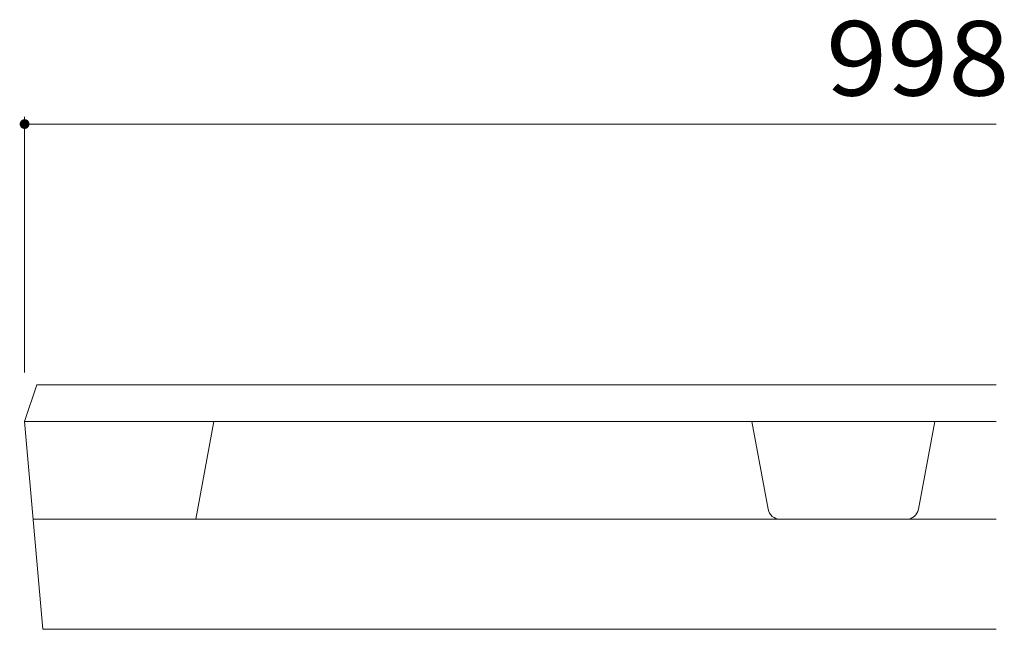
# Model space of a CAD drawing. Units: millimetres. Extents: x -1451 to 1947, y -1375 to 1322.
# Drawn here: x 916 to 1117, y -13 to 112 of the extents above; entities that cross this region are included whole.
import ezdxf

# ---------------------------------------------------------------- set-up
doc = ezdxf.new("R2010")
doc.units = ezdxf.units.MM
doc.header["$LTSCALE"] = 5
doc.layers.add('0216_', color=7, linetype='Continuous')
doc.layers.add('0218_', color=7, linetype='Continuous')
doc.styles.add('ＭＳ ゴシック', font='txt', dxfattribs={"height": 1})

msp = doc.modelspace()

# ---------------------------------------------------------------- linework, layer by layer
at = {"layer": '0216_', "color": 7, "linetype": 'Continuous', "lineweight": 9}
for p, q in [((916.63, 91.91), (916.63, 39.64)), ((916.63, 90.41), (1115.37, 90.41))]:
    msp.add_line(p, q, dxfattribs=at)
at = {"layer": '0216_', "color": 7, "linetype": 'Continuous', "lineweight": 9, "const_width": 1}
msp.add_lwpolyline([(917.13, 90.41, 0.414214), (916.63, 90.91, 0.414214), (916.13, 90.41, 0.414214), (916.63, 89.91, 0.414214)], format="xyb", close=True, dxfattribs=at)
at = {"layer": '0218_', "color": 3, "linetype": 'Continuous', "lineweight": 9}
for p, q in [((916.63, 29.64), (919.13, 37.14)), ((1115.37, 37.14), (919.13, 37.14)), ((920.38, -12.86), (916.63, 29.64)), ((1115.37, 29.64), (916.63, 29.64)), ((951.63, 9.64), (955.38, 29.64)), ((1068.75, 11.68), (1065.38, 29.64)), ((1099.51, 11.68), (1102.88, 29.64)), ((918.39, 9.64), (1115.37, 9.64)), ((920.38, -12.86), (1115.37, -12.86))]:
    msp.add_line(p, q, dxfattribs=at)
for centre, start, end in [((1071.2, 12.14), 190.6197, 270), ((1097.05, 12.14), 270, 349.3803)]:
    msp.add_arc(centre, 2.5, start, end, dxfattribs=at)

# ---------------------------------------------------------------- texts
at = {"layer": '0216_', "color": 2, "linetype": 'Continuous', "lineweight": 211, "style": 'ＭＳ ゴシック', "width": 1.083333}
msp.add_text('998', height=15.24, dxfattribs=at).set_placement((1080.6, 96.23))

doc.saveas('drawing.dxf')
